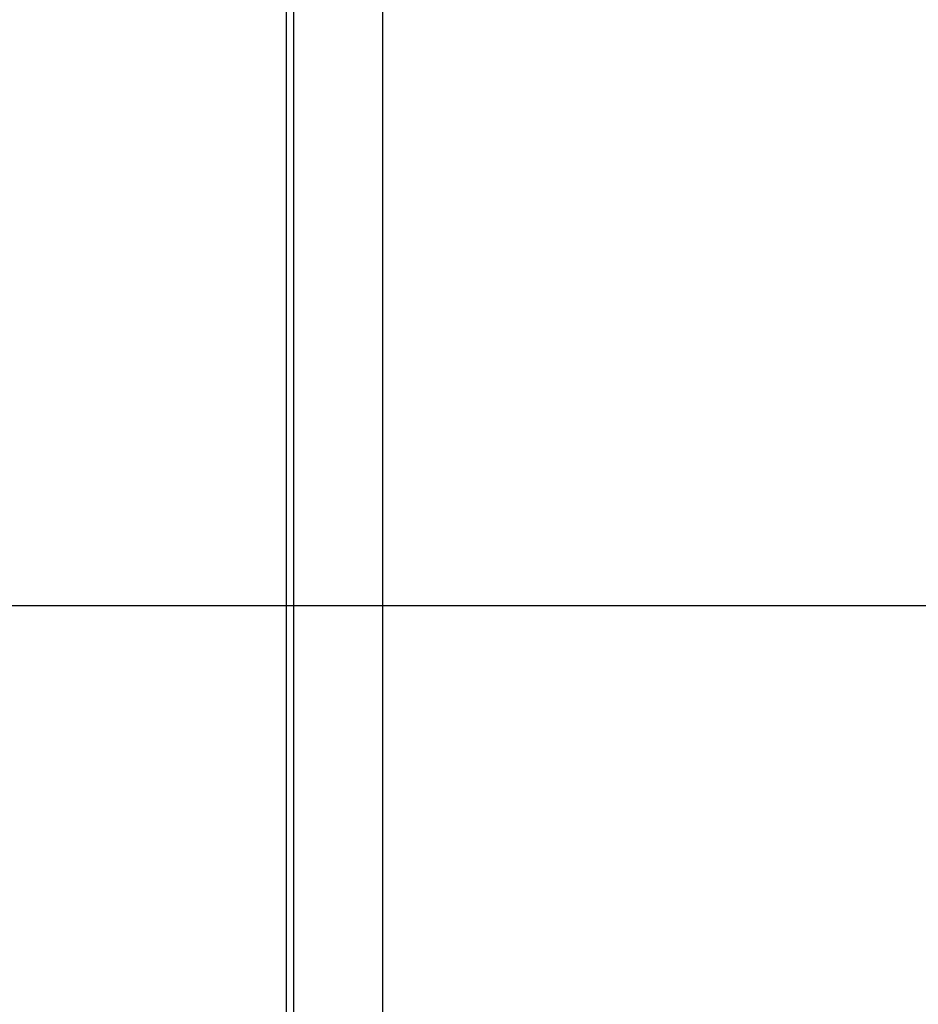
# Model space of a CAD drawing. Units: millimetres. Extents: x 0 to 841, y 0 to 594.
# Drawn here: x 70 to 86, y 465 to 483 of the extents above; entities that cross this region are included whole.
import ezdxf

# ---------------------------------------------------------------- set-up
doc = ezdxf.new("R2010")
doc.units = ezdxf.units.MM
doc.header["$LTSCALE"] = 46.255
doc.layers.get('0').update_dxf_attribs({"linetype": 'CONTINUOUS'})
doc.layers.add('002___PRT_ALL_AXES', color=7, linetype='CONTINUOUS')
doc.styles.get("Standard").update_dxf_attribs({"font": 'txt', "width": 0.8})
doc.dimstyles.new('DIMSTYLE_1', dxfattribs={"dimtxt": 4, "dimasz": 4.8, "dimexe": 3.2, "dimexo": 1.6, "dimgap": 4, "dimtad": 0, "dimtih": 1, "dimtoh": 1, "dimdec": 0, "dimlfac": 5, "dimdsep": 46, "dimtxsty": 'STANDARD', "dimblk": 'CLOSED', "dimblk1": 'CLOSED', "dimblk2": 'CLOSED', "dimcen": 0.09, "dimadec": 1, "dimazin": 2, "dimtp": 0.1, "dimtm": 0.1, "dimtfac": 1, "dimtdec": 0, "dimtofl": 0, "dimtmove": 0, "dimatfit": 3, "dimldrblk": 'CLOSED', "dimfxl": 1, "dimtolj": 1, "dimarcsym": 0})

# ---------------------------------------------------------------- blocks, each defined once
blk = doc.blocks.new('_CLOSED')
at = {"color": 0, "linetype": 'BYBLOCK'}
for p, q in [((0, 0), (-1, 0.1667)), ((-1, 0.1667), (-1, -0.1667)), ((-1, -0.1667), (0, 0)), ((-1, 0), (0, 0))]:
    blk.add_line(p, q, dxfattribs=at)
blk = doc.blocks.new('*D0')
at = {"color": 2, "linetype": 'CONTINUOUS'}
for p, q in [((87.266, 472.165), (41.849, 472.165)), ((45.049, 472.165), (45.049, 367.511)), ((45.049, 250.856), (45.049, 349.511)), ((72.855, 250.856), (41.849, 250.856))]:
    blk.add_line(p, q, dxfattribs=at)
at = {"color": 2, "linetype": 'CONTINUOUS', "xscale": 4.8, "yscale": 4.8, "zscale": 4.8}
for p, rotation in [((45.049, 472.165), 90), ((45.049, 250.856), 270)]:
    blk.add_blockref('_CLOSED', p, dxfattribs=dict(at, rotation=rotation))
at = {"color": 2, "linetype": 'CONTINUOUS', "insert": (41.849, 363.511), "char_height": 4, "width": 19.2, "attachment_point": 2, "line_spacing_factor": 0.9}
blk.add_mtext('1107\\P[43.6]', dxfattribs=at)

msp = doc.modelspace()

# ---------------------------------------------------------------- linework, layer by layer
at = {"color": 7, "linetype": 'CONTINUOUS'}
for p, q in [((74.455, 505.625), (74.455, 338.445)), ((74.589, 505.475), (74.589, 337.975)), ((76.167, 505.475), (76.167, 337.975))]:
    msp.add_line(p, q, dxfattribs=at)
at = {"layer": '002___PRT_ALL_AXES', "color": 7, "linetype": 'CONTINUOUS'}
msp.add_line((74.589, 505.475), (74.589, 337.975), dxfattribs=at)

# ---------------------------------------------------------------- dimensions: what is measured, and where the dimension line sits
at = {"color": 2, "linetype": 'CONTINUOUS'}
dim = msp.add_linear_dim(base=(45.049, 472.165), p1=(74.455, 250.856), p2=(88.866, 472.165), angle=90, text='<>\\P[]', dimstyle='DIMSTYLE_1', dxfattribs=at)
dim.commit()
dim.dimension.update_dxf_attribs({"geometry": '*D0', "text_midpoint": (45.049, 358.511), "dimtype": 160})

doc.saveas('drawing.dxf')
